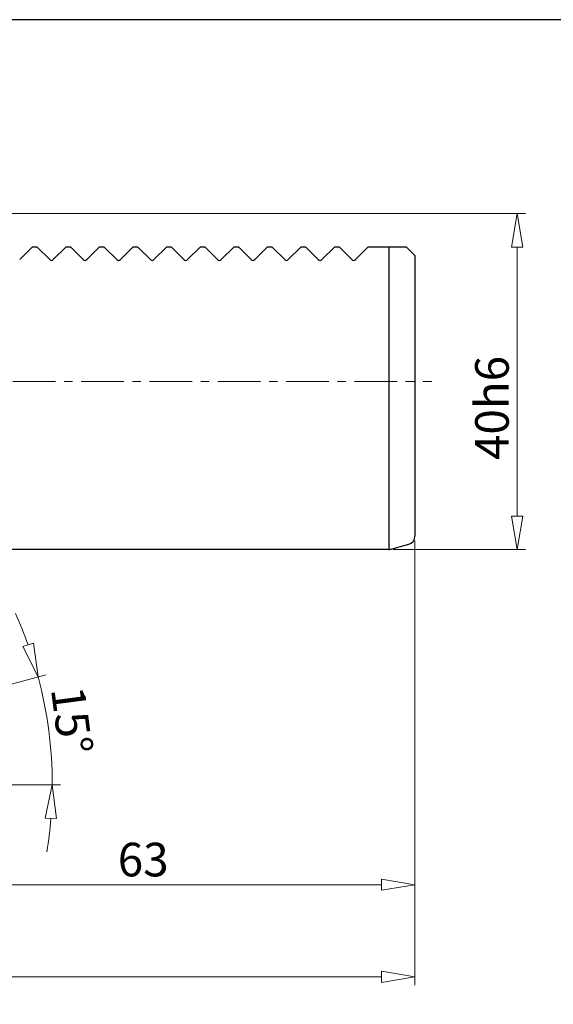
# Model space of a CAD drawing. Units: millimetres. Extents: x 5 to 292, y -203 to -7.
# Drawn here: x 105 to 160, y -108 to -7 of the extents above; entities that cross this region are included whole.
import ezdxf

# ---------------------------------------------------------------- set-up
doc = ezdxf.new("R2010")
doc.units = ezdxf.units.MM
doc.header["$MEASUREMENT"] = 0
doc.linetypes.add('AI-Linetype-3', pattern=[7.055556, 4.409722, -0.881944, 0.881944, -0.881944])
doc.layers.add('Ebene 1', color=7, linetype='Continuous')

# ---------------------------------------------------------------- blocks, each defined once
blk = doc.blocks.new('block 4')
at = {"layer": 'Ebene 1', "color": 9, "linetype": 'AI-Linetype-3', "lineweight": 9, "true_color": 0xc0bfbf}
blk.add_lwpolyline([(47.4, -43.97), (147.11, -43.97)], dxfattribs=at)
blk = doc.blocks.new('block 818')
at = {"layer": 'Ebene 1', "color": 7, "lineweight": 25, "true_color": 0xffffff}
blk.add_lwpolyline([(142.69, -61.31), (93.96, -61.31)], dxfattribs=at)
blk = doc.blocks.new('block 822')
at = {"layer": 'Ebene 1', "color": 7, "lineweight": 25, "true_color": 0xffffff}
blk.add_lwpolyline([(104.55, -31.39), (105.84, -30.1)], dxfattribs=at)
blk = doc.blocks.new('block 823')
at = {"layer": 'Ebene 1', "color": 7, "lineweight": 25, "true_color": 0xffffff}
blk.add_lwpolyline([(111.48, -31.39), (112.77, -30.1)], dxfattribs=at)
blk = doc.blocks.new('block 824')
at = {"layer": 'Ebene 1', "color": 7, "lineweight": 25, "true_color": 0xffffff}
blk.add_lwpolyline([(111.12, -31.39), (109.83, -30.1)], dxfattribs=at)
blk = doc.blocks.new('block 825')
at = {"layer": 'Ebene 1', "color": 7, "lineweight": 25, "true_color": 0xffffff}
blk.add_lwpolyline([(107.65, -31.39), (106.36, -30.1)], dxfattribs=at)
blk = doc.blocks.new('block 826')
at = {"layer": 'Ebene 1', "color": 7, "lineweight": 25, "true_color": 0xffffff}
blk.add_lwpolyline([(108.02, -31.39), (109.31, -30.1)], dxfattribs=at)
blk = doc.blocks.new('block 828')
at = {"layer": 'Ebene 1', "color": 7, "lineweight": 25, "true_color": 0xffffff}
blk.add_lwpolyline([(106.36, -30.1), (105.84, -30.1)], dxfattribs=at)
blk = doc.blocks.new('block 829')
at = {"layer": 'Ebene 1', "color": 7, "lineweight": 25, "true_color": 0xffffff}
blk.add_lwpolyline([(109.83, -30.1), (109.31, -30.1)], dxfattribs=at)
blk = doc.blocks.new('block 830')
at = {"layer": 'Ebene 1', "color": 7, "lineweight": 25, "true_color": 0xffffff}
blk.add_lwpolyline([(113.29, -30.1), (112.77, -30.1)], dxfattribs=at)
blk = doc.blocks.new('block 839')
at = {"layer": 'Ebene 1', "color": 7, "lineweight": 25, "true_color": 0xffffff}
blk.add_lwpolyline([(139.23, -31.39), (140.52, -30.1)], dxfattribs=at)
blk = doc.blocks.new('block 840')
at = {"layer": 'Ebene 1', "color": 7, "lineweight": 25, "true_color": 0xffffff}
blk.add_lwpolyline([(132.29, -31.39), (133.58, -30.1)], dxfattribs=at)
blk = doc.blocks.new('block 841')
at = {"layer": 'Ebene 1', "color": 7, "lineweight": 25, "true_color": 0xffffff}
blk.add_lwpolyline([(131.92, -31.39), (130.63, -30.1)], dxfattribs=at)
blk = doc.blocks.new('block 842')
at = {"layer": 'Ebene 1', "color": 7, "lineweight": 25, "true_color": 0xffffff}
blk.add_lwpolyline([(128.46, -31.39), (127.17, -30.1)], dxfattribs=at)
blk = doc.blocks.new('block 843')
at = {"layer": 'Ebene 1', "color": 7, "lineweight": 25, "true_color": 0xffffff}
blk.add_lwpolyline([(128.82, -31.39), (130.11, -30.1)], dxfattribs=at)
blk = doc.blocks.new('block 844')
at = {"layer": 'Ebene 1', "color": 7, "lineweight": 25, "true_color": 0xffffff}
blk.add_lwpolyline([(135.76, -31.39), (137.05, -30.1)], dxfattribs=at)
blk = doc.blocks.new('block 845')
at = {"layer": 'Ebene 1', "color": 7, "lineweight": 25, "true_color": 0xffffff}
blk.add_lwpolyline([(135.39, -31.39), (134.1, -30.1)], dxfattribs=at)
blk = doc.blocks.new('block 846')
at = {"layer": 'Ebene 1', "color": 7, "lineweight": 25, "true_color": 0xffffff}
blk.add_lwpolyline([(138.86, -31.39), (137.57, -30.1)], dxfattribs=at)
blk = doc.blocks.new('block 847')
at = {"layer": 'Ebene 1', "color": 7, "lineweight": 25, "true_color": 0xffffff}
blk.add_lwpolyline([(125.36, -31.39), (126.65, -30.1)], dxfattribs=at)
blk = doc.blocks.new('block 848')
at = {"layer": 'Ebene 1', "color": 7, "lineweight": 25, "true_color": 0xffffff}
blk.add_lwpolyline([(124.99, -31.39), (123.7, -30.1)], dxfattribs=at)
blk = doc.blocks.new('block 849')
at = {"layer": 'Ebene 1', "color": 7, "lineweight": 25, "true_color": 0xffffff}
blk.add_lwpolyline([(121.89, -31.39), (123.18, -30.1)], dxfattribs=at)
blk = doc.blocks.new('block 850')
at = {"layer": 'Ebene 1', "color": 7, "lineweight": 25, "true_color": 0xffffff}
blk.add_lwpolyline([(123.7, -30.1), (123.18, -30.1)], dxfattribs=at)
blk = doc.blocks.new('block 851')
at = {"layer": 'Ebene 1', "color": 7, "lineweight": 25, "true_color": 0xffffff}
blk.add_lwpolyline([(127.17, -30.1), (126.65, -30.1)], dxfattribs=at)
blk = doc.blocks.new('block 852')
at = {"layer": 'Ebene 1', "color": 7, "lineweight": 25, "true_color": 0xffffff}
blk.add_lwpolyline([(130.63, -30.1), (130.11, -30.1)], dxfattribs=at)
blk = doc.blocks.new('block 853')
at = {"layer": 'Ebene 1', "color": 7, "lineweight": 25, "true_color": 0xffffff}
blk.add_lwpolyline([(134.1, -30.1), (133.58, -30.1)], dxfattribs=at)
blk = doc.blocks.new('block 854')
at = {"layer": 'Ebene 1', "color": 7, "lineweight": 25, "true_color": 0xffffff}
blk.add_lwpolyline([(137.57, -30.1), (137.05, -30.1)], dxfattribs=at)
blk = doc.blocks.new('block 855')
at = {"layer": 'Ebene 1', "color": 7, "lineweight": 25, "true_color": 0xffffff}
blk.add_lwpolyline([(121.52, -31.39), (120.23, -30.1)], dxfattribs=at)
blk = doc.blocks.new('block 856')
at = {"layer": 'Ebene 1', "color": 7, "lineweight": 25, "true_color": 0xffffff}
blk.add_lwpolyline([(114.95, -31.39), (116.24, -30.1)], dxfattribs=at)
blk = doc.blocks.new('block 857')
at = {"layer": 'Ebene 1', "color": 7, "lineweight": 25, "true_color": 0xffffff}
blk.add_lwpolyline([(118.05, -31.39), (116.76, -30.1)], dxfattribs=at)
blk = doc.blocks.new('block 858')
at = {"layer": 'Ebene 1', "color": 7, "lineweight": 25, "true_color": 0xffffff}
blk.add_lwpolyline([(118.42, -31.39), (119.71, -30.1)], dxfattribs=at)
blk = doc.blocks.new('block 859')
at = {"layer": 'Ebene 1', "color": 7, "lineweight": 25, "true_color": 0xffffff}
blk.add_lwpolyline([(116.76, -30.1), (116.24, -30.1)], dxfattribs=at)
blk = doc.blocks.new('block 860')
at = {"layer": 'Ebene 1', "color": 7, "lineweight": 25, "true_color": 0xffffff}
blk.add_lwpolyline([(120.23, -30.1), (119.71, -30.1)], dxfattribs=at)
blk = doc.blocks.new('block 861')
at = {"layer": 'Ebene 1', "color": 7, "lineweight": 25, "true_color": 0xffffff}
blk.add_lwpolyline([(144.51, -30.1), (140.52, -30.1)], dxfattribs=at)
blk = doc.blocks.new('block 862')
at = {"layer": 'Ebene 1', "color": 7, "lineweight": 25, "true_color": 0xffffff}
blk.add_lwpolyline([(144.51, -30.1), (145.37, -30.97)], dxfattribs=at)
blk = doc.blocks.new('block 863')
at = {"layer": 'Ebene 1', "color": 7, "lineweight": 25, "true_color": 0xffffff}
blk.add_lwpolyline([(143.01, -61.24), (144.73, -60.77)], dxfattribs=at)
blk = doc.blocks.new('block 864')
at = {"layer": 'Ebene 1', "color": 7, "lineweight": 25, "true_color": 0xffffff}
blk.add_open_spline([(144.73, -60.77), (145.11, -60.67), (145.37, -60.33), (145.37, -59.94)], degree=3, dxfattribs=at)
blk = doc.blocks.new('block 865')
at = {"layer": 'Ebene 1', "color": 7, "lineweight": 25, "true_color": 0xffffff}
blk.add_open_spline([(142.69, -61.31), (142.8, -61.29), (142.9, -61.26), (143.01, -61.24)], degree=3, dxfattribs=at)
blk = doc.blocks.new('block 866')
at = {"layer": 'Ebene 1', "color": 7, "lineweight": 25, "true_color": 0xffffff}
blk.add_lwpolyline([(142.69, -30.1), (142.69, -61.31)], dxfattribs=at)
blk = doc.blocks.new('block 867')
at = {"layer": 'Ebene 1', "color": 7, "lineweight": 25, "true_color": 0xffffff}
blk.add_lwpolyline([(145.37, -30.97), (145.37, -59.94)], dxfattribs=at)
blk = doc.blocks.new('block 870')
at = {"layer": 'Ebene 1', "color": 7, "lineweight": 25, "true_color": 0xffffff}
blk.add_open_spline([(107.65, -31.39), (107.75, -31.49), (107.91, -31.49), (108.02, -31.39)], degree=3, dxfattribs=at)
blk = doc.blocks.new('block 871')
at = {"layer": 'Ebene 1', "color": 7, "lineweight": 25, "true_color": 0xffffff}
blk.add_open_spline([(111.12, -31.39), (111.22, -31.49), (111.38, -31.49), (111.48, -31.39)], degree=3, dxfattribs=at)
blk = doc.blocks.new('block 872')
at = {"layer": 'Ebene 1', "color": 7, "lineweight": 25, "true_color": 0xffffff}
blk.add_lwpolyline([(114.58, -31.39), (113.29, -30.1)], dxfattribs=at)
blk = doc.blocks.new('block 873')
at = {"layer": 'Ebene 1', "color": 7, "lineweight": 25, "true_color": 0xffffff}
blk.add_open_spline([(114.58, -31.39), (114.69, -31.49), (114.85, -31.49), (114.95, -31.39)], degree=3, dxfattribs=at)
blk = doc.blocks.new('block 874')
at = {"layer": 'Ebene 1', "color": 7, "lineweight": 25, "true_color": 0xffffff}
blk.add_open_spline([(118.05, -31.39), (118.15, -31.49), (118.32, -31.49), (118.42, -31.39)], degree=3, dxfattribs=at)
blk = doc.blocks.new('block 875')
at = {"layer": 'Ebene 1', "color": 7, "lineweight": 25, "true_color": 0xffffff}
blk.add_open_spline([(121.52, -31.39), (121.62, -31.49), (121.79, -31.49), (121.89, -31.39)], degree=3, dxfattribs=at)
blk = doc.blocks.new('block 876')
at = {"layer": 'Ebene 1', "color": 7, "lineweight": 25, "true_color": 0xffffff}
blk.add_open_spline([(124.99, -31.39), (125.09, -31.49), (125.26, -31.49), (125.36, -31.39)], degree=3, dxfattribs=at)
blk = doc.blocks.new('block 877')
at = {"layer": 'Ebene 1', "color": 7, "lineweight": 25, "true_color": 0xffffff}
blk.add_open_spline([(128.46, -31.39), (128.56, -31.49), (128.72, -31.49), (128.82, -31.39)], degree=3, dxfattribs=at)
blk = doc.blocks.new('block 878')
at = {"layer": 'Ebene 1', "color": 7, "lineweight": 25, "true_color": 0xffffff}
blk.add_open_spline([(131.92, -31.39), (132.03, -31.49), (132.19, -31.49), (132.29, -31.39)], degree=3, dxfattribs=at)
blk = doc.blocks.new('block 879')
at = {"layer": 'Ebene 1', "color": 7, "lineweight": 25, "true_color": 0xffffff}
blk.add_open_spline([(135.39, -31.39), (135.49, -31.49), (135.66, -31.49), (135.76, -31.39)], degree=3, dxfattribs=at)
blk = doc.blocks.new('block 880')
at = {"layer": 'Ebene 1', "color": 7, "lineweight": 25, "true_color": 0xffffff}
blk.add_open_spline([(138.86, -31.39), (138.96, -31.49), (139.13, -31.49), (139.23, -31.39)], degree=3, dxfattribs=at)
blk = doc.blocks.new('block 1150')
at = {"layer": 'Ebene 1', "color": 8, "lineweight": 9, "true_color": 0x7f8080}
blk.add_lwpolyline([(145.37, -60.37), (145.37, -96.77)], dxfattribs=at)
blk = doc.blocks.new('block 1151')
at = {"layer": 'Ebene 1', "color": 8, "lineweight": 9, "true_color": 0x7f8080}
blk.add_lwpolyline([(94.22, -95.9), (141.91, -95.9)], dxfattribs=at)
blk = doc.blocks.new('block 1155')
at = {"layer": 'Ebene 1', "color": 8, "lineweight": 9, "true_color": 0x7f8080}
blk.add_lwpolyline([(141.91, -95.33), (145.37, -95.9)], dxfattribs=at)
blk = doc.blocks.new('block 1156')
at = {"layer": 'Ebene 1', "color": 8, "lineweight": 9, "true_color": 0x7f8080}
blk.add_lwpolyline([(145.37, -95.9), (141.91, -96.48)], dxfattribs=at)
blk = doc.blocks.new('block 1157')
at = {"layer": 'Ebene 1', "color": 8, "lineweight": 9, "true_color": 0x7f8080}
blk.add_lwpolyline([(141.91, -95.33), (141.91, -96.48)], dxfattribs=at)
blk = doc.blocks.new('block 1158')
at = {"layer": 'Ebene 1', "color": 22, "true_color": 0xe42420, "insert": (114.68, -95.04), "char_height": 3.468, "attachment_point": 7}
blk.add_mtext('\\fMyriad Pro|b0|i0|c0|p34;\\W1;63', dxfattribs=at)
blk = doc.blocks.new('block 1160')
at = {"layer": 'Ebene 1', "color": 8, "lineweight": 9, "true_color": 0x7f8080}
blk.add_lwpolyline([(145.37, -60.37), (145.37, -106.28)], dxfattribs=at)
blk = doc.blocks.new('block 1161')
at = {"layer": 'Ebene 1', "color": 8, "lineweight": 9, "true_color": 0x7f8080}
blk.add_lwpolyline([(31.8, -105.41), (141.91, -105.41)], dxfattribs=at)
blk = doc.blocks.new('block 1165')
at = {"layer": 'Ebene 1', "color": 8, "lineweight": 9, "true_color": 0x7f8080}
blk.add_lwpolyline([(141.91, -104.83), (145.37, -105.41)], dxfattribs=at)
blk = doc.blocks.new('block 1166')
at = {"layer": 'Ebene 1', "color": 8, "lineweight": 9, "true_color": 0x7f8080}
blk.add_lwpolyline([(145.37, -105.41), (141.91, -105.99)], dxfattribs=at)
blk = doc.blocks.new('block 1167')
at = {"layer": 'Ebene 1', "color": 8, "lineweight": 9, "true_color": 0x7f8080}
blk.add_lwpolyline([(141.91, -104.83), (141.91, -105.99)], dxfattribs=at)
blk = doc.blocks.new('block 1169')
at = {"layer": 'Ebene 1', "color": 8, "lineweight": 9, "true_color": 0x7f8080}
blk.add_lwpolyline([(143.12, -61.31), (156.79, -61.31)], dxfattribs=at)
blk = doc.blocks.new('block 1170')
at = {"layer": 'Ebene 1', "color": 8, "lineweight": 9, "true_color": 0x7f8080}
blk.add_lwpolyline([(96.39, -26.63), (156.79, -26.63)], dxfattribs=at)
blk = doc.blocks.new('block 1171')
at = {"layer": 'Ebene 1', "color": 8, "lineweight": 9, "true_color": 0x7f8080}
blk.add_lwpolyline([(155.92, -57.85), (155.92, -30.1)], dxfattribs=at)
blk = doc.blocks.new('block 1172')
at = {"layer": 'Ebene 1', "color": 8, "lineweight": 9, "true_color": 0x7f8080}
blk.add_lwpolyline([(156.5, -57.85), (155.92, -61.31)], dxfattribs=at)
blk = doc.blocks.new('block 1173')
at = {"layer": 'Ebene 1', "color": 8, "lineweight": 9, "true_color": 0x7f8080}
blk.add_lwpolyline([(155.92, -61.31), (155.35, -57.85)], dxfattribs=at)
blk = doc.blocks.new('block 1174')
at = {"layer": 'Ebene 1', "color": 8, "lineweight": 9, "true_color": 0x7f8080}
blk.add_lwpolyline([(156.5, -57.85), (155.35, -57.85)], dxfattribs=at)
blk = doc.blocks.new('block 1175')
at = {"layer": 'Ebene 1', "color": 8, "lineweight": 9, "true_color": 0x7f8080}
blk.add_lwpolyline([(155.35, -30.1), (155.92, -26.63)], dxfattribs=at)
blk = doc.blocks.new('block 1176')
at = {"layer": 'Ebene 1', "color": 8, "lineweight": 9, "true_color": 0x7f8080}
blk.add_lwpolyline([(155.92, -26.63), (156.5, -30.1)], dxfattribs=at)
blk = doc.blocks.new('block 1177')
at = {"layer": 'Ebene 1', "color": 8, "lineweight": 9, "true_color": 0x7f8080}
blk.add_lwpolyline([(155.35, -30.1), (156.5, -30.1)], dxfattribs=at)
blk = doc.blocks.new('block 1178')
at = {"layer": 'Ebene 1', "color": 22, "true_color": 0xe42420, "insert": (155.06, -52.07), "char_height": 3.468, "attachment_point": 7, "rotation": 90}
blk.add_mtext('\\fMyriad Pro|b0|i0|c0|p34;\\W1;40h6', dxfattribs=at)
blk = doc.blocks.new('block 1363')
at = {"layer": 'Ebene 1', "color": 8, "lineweight": 9, "true_color": 0x7f8080}
blk.add_lwpolyline([(65.3, -85.59), (108.78, -85.59)], dxfattribs=at)
blk = doc.blocks.new('block 1364')
at = {"layer": 'Ebene 1', "color": 8, "lineweight": 9, "true_color": 0x7f8080}
blk.add_lwpolyline([(91.17, -78.54), (107.28, -74.23)], dxfattribs=at)
blk = doc.blocks.new('block 1365')
at = {"layer": 'Ebene 1', "color": 8, "lineweight": 9, "true_color": 0x7f8080}
blk.add_open_spline([(107.35, -92.5), (107.54, -91.36), (107.68, -90.21), (107.77, -89.06)], degree=3, dxfattribs=at)
blk = doc.blocks.new('block 1366')
at = {"layer": 'Ebene 1', "color": 8, "lineweight": 9, "true_color": 0x7f8080}
blk.add_open_spline([(105.41, -71.14), (105.03, -70.05), (104.59, -68.98), (104.12, -67.92)], degree=3, dxfattribs=at)
blk = doc.blocks.new('block 1367')
at = {"layer": 'Ebene 1', "color": 8, "lineweight": 9, "true_color": 0x7f8080}
blk.add_open_spline([(107.91, -85.59), (107.91, -81.83), (107.42, -78.08), (106.45, -74.45)], degree=3, dxfattribs=at)
blk = doc.blocks.new('block 1368')
at = {"layer": 'Ebene 1', "color": 8, "lineweight": 9, "true_color": 0x7f8080}
blk.add_lwpolyline([(107.19, -89.03), (107.91, -85.59)], dxfattribs=at)
blk = doc.blocks.new('block 1369')
at = {"layer": 'Ebene 1', "color": 8, "lineweight": 9, "true_color": 0x7f8080}
blk.add_lwpolyline([(107.91, -85.59), (108.35, -89.08)], dxfattribs=at)
blk = doc.blocks.new('block 1370')
at = {"layer": 'Ebene 1', "color": 8, "lineweight": 9, "true_color": 0x7f8080}
blk.add_lwpolyline([(107.19, -89.03), (108.35, -89.08)], dxfattribs=at)
blk = doc.blocks.new('block 1371')
at = {"layer": 'Ebene 1', "color": 8, "lineweight": 9, "true_color": 0x7f8080}
blk.add_lwpolyline([(105.97, -70.97), (106.45, -74.45)], dxfattribs=at)
blk = doc.blocks.new('block 1372')
at = {"layer": 'Ebene 1', "color": 8, "lineweight": 9, "true_color": 0x7f8080}
blk.add_lwpolyline([(106.45, -74.45), (104.86, -71.31)], dxfattribs=at)
blk = doc.blocks.new('block 1373')
at = {"layer": 'Ebene 1', "color": 8, "lineweight": 9, "true_color": 0x7f8080}
blk.add_lwpolyline([(105.97, -70.97), (104.86, -71.31)], dxfattribs=at)
blk = doc.blocks.new('block 1374')
at = {"layer": 'Ebene 1', "color": 22, "true_color": 0xe42420, "insert": (107.77, -75.7), "char_height": 3.468, "attachment_point": 7, "rotation": 277.5}
blk.add_mtext('\\fMyriad Pro|b0|i0|c0|p34;\\W1;15°', dxfattribs=at)
blk = doc.blocks.new('block 1389')
at = {"layer": 'Ebene 1', "lineweight": 0}
blk.add_lwpolyline([(145.37, -59.94), (145.37, -59.94)], dxfattribs=at)
blk = doc.blocks.new('block 1390')
at = {"layer": 'Ebene 1', "lineweight": 0}
blk.add_lwpolyline([(145.37, -95.9), (145.37, -95.9)], dxfattribs=at)
blk = doc.blocks.new('block 1392')
at = {"layer": 'Ebene 1', "lineweight": 0}
blk.add_lwpolyline([(145.37, -59.94), (145.37, -59.94)], dxfattribs=at)
blk = doc.blocks.new('block 1393')
at = {"layer": 'Ebene 1', "lineweight": 0}
blk.add_lwpolyline([(145.37, -105.41), (145.37, -105.41)], dxfattribs=at)
blk = doc.blocks.new('block 1394')
at = {"layer": 'Ebene 1', "lineweight": 0}
blk.add_lwpolyline([(142.69, -61.31), (142.69, -61.31)], dxfattribs=at)
blk = doc.blocks.new('block 1396')
at = {"layer": 'Ebene 1', "lineweight": 0}
blk.add_lwpolyline([(155.92, -26.63), (155.92, -26.63)], dxfattribs=at)
blk = doc.blocks.new('block 1445')
at = {"layer": 'Ebene 1', "lineweight": 0}
blk.add_lwpolyline([(107.75, -81.84), (107.75, -81.84)], dxfattribs=at)

msp = doc.modelspace()

# ---------------------------------------------------------------- linework, layer by layer
at = {"layer": 'Ebene 1', "color": 7, "lineweight": 25, "true_color": 0xffffff}
msp.add_lwpolyline([(4.61, -203.25), (4.61, -6.62), (291.98, -6.62), (291.98, -203.25), (4.61, -203.25)], dxfattribs=at)

# ---------------------------------------------------------------- block references
at = {"layer": 'Ebene 1'}
for name in ['block 1170', 'block 1175', 'block 1176', 'block 1396', 'block 822', 'block 828', 'block 825', 'block 826', 'block 829', 'block 824', 'block 823', 'block 830', 'block 872', 'block 856', 'block 859', 'block 857', 'block 858', 'block 860', 'block 855', 'block 849', 'block 850', 'block 848', 'block 847', 'block 851', 'block 842', 'block 843', 'block 852', 'block 841', 'block 840', 'block 853', 'block 845', 'block 844', 'block 854', 'block 846', 'block 839', 'block 861', 'block 866', 'block 862', 'block 1177', 'block 1171', 'block 870', 'block 871', 'block 873', 'block 874', 'block 875', 'block 876', 'block 877', 'block 878', 'block 879', 'block 880', 'block 867', 'block 1178', 'block 4', 'block 1173', 'block 1174', 'block 1172', 'block 864', 'block 1389', 'block 1392', 'block 863', 'block 1150', 'block 1160', 'block 818', 'block 865', 'block 1394', 'block 1169', 'block 1366', 'block 1373', 'block 1371', 'block 1372', 'block 1364', 'block 1367', 'block 1374', 'block 1445', 'block 1363', 'block 1368', 'block 1369', 'block 1370', 'block 1365', 'block 1158', 'block 1155', 'block 1157', 'block 1151', 'block 1156', 'block 1390', 'block 1161', 'block 1165', 'block 1167', 'block 1166', 'block 1393']:
    msp.add_blockref(name, (0, 0), dxfattribs=at)

doc.saveas('drawing.dxf')
